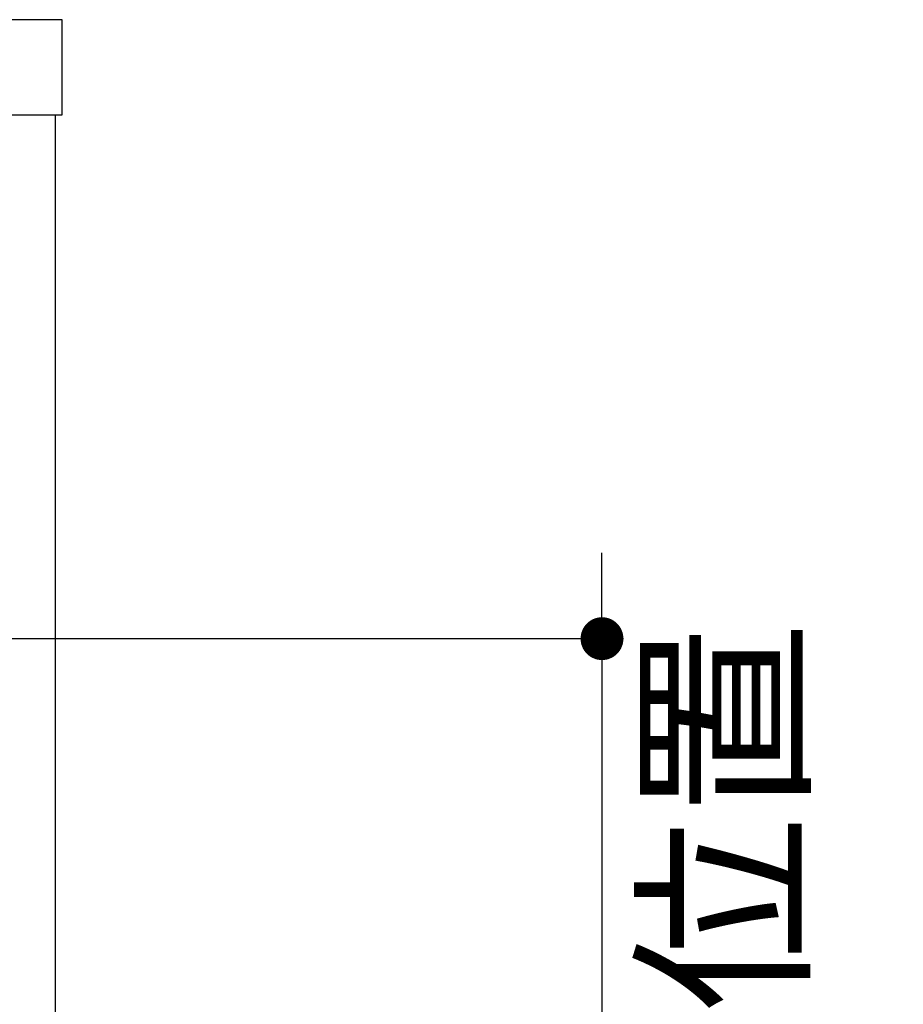
# Model space of a CAD drawing. Extents: x 27948 to 54421, y -25 to 8845.
# Drawn here: x 45528 to 45899, y 2482 to 2895 of the extents above; entities that cross this region are included whole.
import ezdxf

# ---------------------------------------------------------------- set-up
doc = ezdxf.new("R2010")
doc.units = 0
doc.header["$LTSCALE"] = 50
doc.header["$MEASUREMENT"] = 0
doc.layers.get('0').update_dxf_attribs({"linetype": 'CONTINUOUS'})
doc.layers.get('DEFPOINTS').update_dxf_attribs({"color": 146, "linetype": 'CONTINUOUS'})
for name, color, linetype in [('120-キャビネット（外）', 7, 'CONTINUOUS'), ('126-甲板', 2, 'CONTINUOUS'), ('160-文字', 254, 'CONTINUOUS'), ('166-寸法B', 11, 'CONTINUOUS')]:
    doc.layers.add(name, color=color, linetype=linetype)
doc.styles.add('KH001', font='txt')
doc.dimstyles.new('KH1xx030', dxfattribs={"dimscale": 30, "dimtxt": 2, "dimasz": 0.6, "dimexe": 0.3, "dimexo": 1.2, "dimgap": 0.5, "dimtad": 3, "dimdec": 1, "dimdsep": 46, "dimlunit": 6, "dimtxsty": 'KH001', "dimblk": 'DOT', "dimcen": 1, "dimdle": 1, "dimclrd": 256, "dimclre": 256, "dimclrt": 256, "dimadec": 0, "dimazin": 0, "dimtfac": 1, "dimtdec": 1, "dimtix": 1, "dimtmove": 2, "dimatfit": 3, "dimldrblk": 'CLOSEDBLANK', "dimfxl": 1, "dimtolj": 1, "dimtzin": 0, "dimlwd": -1, "dimlwe": -1, "dimarcsym": 0})

# ---------------------------------------------------------------- blocks, each defined once
blk = doc.blocks.new('_ClosedBlank')
at = {"color": 0, "linetype": 'ByBlock', "lineweight": -2}
for p, q in [((-1, 0.167), (0, 0)), ((-1, 0.167), (-1, -0.167)), ((0, 0), (-1, -0.167))]:
    blk.add_line(p, q, dxfattribs=at)
blk = doc.blocks.new('_Dot')
at = {"color": 0, "linetype": 'ByBlock', "lineweight": -2}
blk.add_line((-0.5, 0), (-1, 0), dxfattribs=at)
at = {"color": 0, "linetype": 'ByBlock', "const_width": 0.5}
blk.add_lwpolyline([(-0.25, 0, 1), (0.25, 0, 1)], format="xyb", close=True, dxfattribs=at)
blk = doc.blocks.new('*D334')
at = {"layer": '166-寸法B', "transparency": 16777216}
for p, q in [((45772.4, 2653.11), (45772.4, 2671.11)), ((44692.56, 2635.11), (45781.4, 2635.11)), ((45772.4, 2635.11), (45772.4, 2035.11)), ((44629.57, 2035.11), (45781.4, 2035.11)), ((45772.4, 2017.11), (45772.4, 1999.11))]:
    blk.add_line(p, q, dxfattribs=at)
at = {"layer": 'DEFPOINTS', "color": 0, "transparency": 16777216}
for p in [(44656.56, 2635.11), (44593.57, 2035.11), (45772.4, 2035.11)]:
    blk.add_point(p, dxfattribs=at)
at = {"layer": '166-寸法B', "transparency": 16777216, "xscale": 18, "yscale": 18, "zscale": 18}
for p, rotation in [((45772.4, 2635.11), 270), ((45772.4, 2035.11), 90)]:
    blk.add_blockref('_Dot', p, dxfattribs=dict(at, rotation=rotation))
at = {"layer": '166-寸法B', "transparency": 16777216, "char_height": 60, "attachment_point": 5, "rotation": 90, "style": 'KH001'}
for s, insert in [('\\A1;食洗機ｺﾝｾﾝﾄ位置', (45823.64, 2335.11)), ('\\A1;600', (45727.4, 2335.11))]:
    blk.add_mtext(s, dxfattribs=dict(at, insert=insert))

msp = doc.modelspace()

# ---------------------------------------------------------------- linework, layer by layer
at = {"layer": '120-キャビネット（外）', "color": 6}
msp.add_lwpolyline([(45523.57, 2855.11), (45542.57, 2855.11), (45542.57, 2035.11), (45523.57, 2035.11)], close=True, dxfattribs=at)
at = {"layer": '126-甲板'}
msp.add_lwpolyline([(45545.57, 2895.11), (43276.57, 2895.11), (43276.57, 2855.11), (45545.57, 2855.11)], close=True, dxfattribs=at)

# ---------------------------------------------------------------- dimensions: what is measured, and where the dimension line sits
at = {"layer": '166-寸法B'}
dim = msp.add_linear_dim(base=(45772.4, 2035.11), p1=(44656.56, 2635.11), p2=(44593.57, 2035.11), angle=90, text='<>\\X食洗機ｺﾝｾﾝﾄ位置', dimstyle='KH1xx030', dxfattribs=at)
dim.commit()
dim.dimension.update_dxf_attribs({"geometry": '*D334', "text_midpoint": (45772.4, 2335.11)})

# ---------------------------------------------------------------- leaders
at = {"layer": '160-文字', "annotation_type": 0, "has_hookline": 1, "hookline_direction": 1, "text_width": 1397.52}
msp.add_leader([(47190.65, 2738.22), (46782.4, 1062.48), (46781.8, 1062.48)], dimstyle='KH1xx030', override={"dimgap": 0.5, "dimtad": 1}, dxfattribs=at)

doc.saveas('drawing.dxf')
